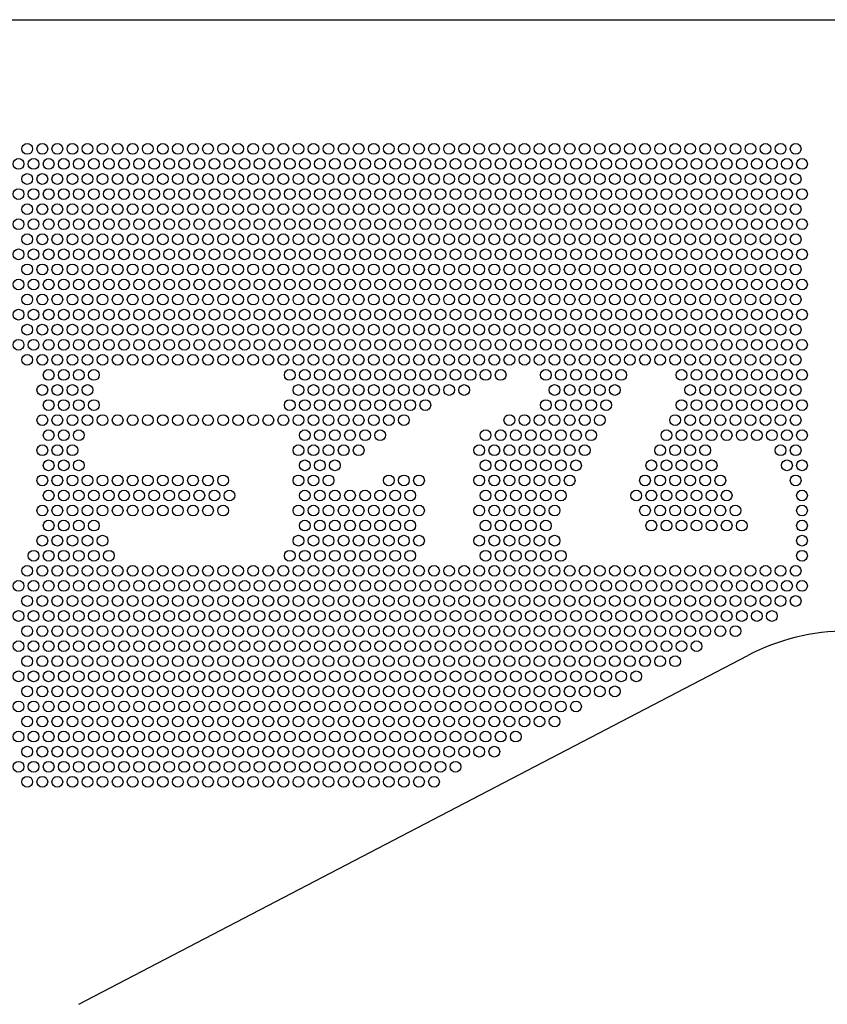
# Model space of a CAD drawing. Extents: x 597 to 5520, y 145 to 2525.
# Drawn here: x 3947 to 4322, y 1127 to 1584 of the extents above; entities that cross this region are included whole.
import ezdxf
from ezdxf.enums import TextEntityAlignment as Align

# ---------------------------------------------------------------- set-up
doc = ezdxf.new("R2010")
doc.units = 0
doc.header["$LTSCALE"] = 20
doc.header["$PDMODE"] = 65
doc.header["$PDSIZE"] = 0.2
doc.layers.get('DEFPOINTS').update_dxf_attribs({"linetype": 'CONTINUOUS'})
doc.layers.add('1', color=7, linetype='CONTINUOUS')
doc.layers.add('5', color=7, linetype='CONTINUOUS')
doc.styles.get("Standard").update_dxf_attribs({"font": 'MONOTXT.shx', "width": 0.8, "bigfont": 'BIGFONT.shx'})
doc.dimstyles.get("Standard").update_dxf_attribs({"dimtxt": 3.5, "dimasz": 2, "dimexe": 0, "dimexo": 0, "dimgap": 1, "dimtad": 1, "dimdec": 1, "dimcen": 0, "dimclrd": 256, "dimclre": 256, "dimclrt": 256, "dimazin": 3, "dimtfac": 1, "dimtdec": 1, "dimtix": 1, "dimtmove": 0, "dimatfit": 3, "dimtolj": 1})

# ---------------------------------------------------------------- blocks, each defined once
blk = doc.blocks.new('*D10')
at = {"layer": '1', "color": 2, "linetype": 'BYBLOCK'}
for p, q in [((5286.27, 1463.49), (5286.27, 319.68)), ((2984.89, 780.21), (2984.89, 319.68)), ((2984.89, 339.68), (5286.27, 339.68))]:
    blk.add_line(p, q, dxfattribs=at)
at = {"layer": '1', "color": 2, "linetype": 'CONTINUOUS'}
for points in [[(3024.28, 346.63), (3024.28, 332.74), (2984.89, 339.68)], [(5246.88, 332.74), (5246.88, 346.63), (5286.27, 339.68)]]:
    blk.add_solid(points, dxfattribs=at)
at = {"layer": 'DEFPOINTS', "color": 2, "linetype": 'BYBLOCK'}
for p in [(5286.27, 1463.49), (2984.89, 780.21), (2984.89, 339.68)]:
    blk.add_point(p, dxfattribs=at)
at = {"layer": '1', "color": 4, "linetype": 'CONTINUOUS', "width": 0.646183}
blk.add_text('３３５０', height=70, dxfattribs=at).set_placement((4033.58, 339.68), (4237.58, 339.68), align=Align.FIT)

msp = doc.modelspace()

# ---------------------------------------------------------------- linework, layer by layer
at = {"layer": '1', "color": 7, "linetype": 'CONTINUOUS'}
msp.add_line((3636.27, 1584.49), (4836.27, 1584.49), dxfattribs=at)
at = {"layer": '5', "color": 7, "linetype": 'CONTINUOUS'}
msp.add_line((3974.22, 1127.13), (4285.04, 1289.17), dxfattribs=at)
for centre in [(3950.31, 1524.49), (3957.31, 1524.49), (3964.31, 1524.49), (3971.31, 1524.49), (3978.31, 1524.49), (3985.31, 1524.49), (3992.31, 1524.49), (3999.31, 1524.49), (4006.31, 1524.49), (4013.31, 1524.49), (4020.31, 1524.49), (4027.31, 1524.49), (4034.31, 1524.49), (4041.31, 1524.49), (4048.31, 1524.49), (4055.31, 1524.49), (4062.31, 1524.49), (4069.31, 1524.49), (4076.31, 1524.49), (4083.31, 1524.49), (4090.31, 1524.49), (4097.31, 1524.49), (4104.31, 1524.49), (4111.31, 1524.49), (4118.31, 1524.49), (4125.31, 1524.49), (4132.31, 1524.49), (4139.31, 1524.49), (4146.31, 1524.49), (4153.31, 1524.49), (4160.31, 1524.49), (4167.31, 1524.49), (4174.31, 1524.49), (4181.31, 1524.49), (4188.31, 1524.49), (4195.31, 1524.49), (4202.31, 1524.49), (4209.31, 1524.49), (4216.31, 1524.49), (4223.31, 1524.49), (4230.31, 1524.49), (4237.31, 1524.49), (4244.31, 1524.49), (4251.31, 1524.49), (4258.31, 1524.49), (4265.31, 1524.49), (4272.31, 1524.49), (4279.31, 1524.49), (4286.31, 1524.49), (4293.31, 1524.49), (4300.31, 1524.49), (4307.31, 1524.49), (3946.27, 1517.49), (3953.27, 1517.49), (3960.27, 1517.49), (3967.27, 1517.49), (3974.27, 1517.49), (3981.27, 1517.49), (3988.27, 1517.49), (3995.27, 1517.49), (4002.27, 1517.49), (4009.27, 1517.49), (4016.27, 1517.49), (4023.27, 1517.49), (4030.27, 1517.49), (4037.27, 1517.49), (4044.27, 1517.49), (4051.27, 1517.49), (4058.27, 1517.49), (4065.27, 1517.49), (4072.27, 1517.49), (4079.27, 1517.49), (4086.27, 1517.49), (4093.27, 1517.49), (4100.27, 1517.49), (4107.27, 1517.49), (4114.27, 1517.49), (4121.27, 1517.49), (4128.27, 1517.49), (4135.27, 1517.49), (4142.27, 1517.49), (4149.27, 1517.49), (4156.27, 1517.49), (4163.27, 1517.49), (4170.27, 1517.49), (4177.27, 1517.49), (4184.27, 1517.49), (4191.27, 1517.49), (4198.27, 1517.49), (4205.27, 1517.49), (4212.27, 1517.49), (4219.27, 1517.49), (4226.27, 1517.49), (4233.27, 1517.49), (4240.27, 1517.49), (4247.27, 1517.49), (4254.27, 1517.49), (4261.27, 1517.49), (4268.27, 1517.49), (4275.27, 1517.49), (4282.27, 1517.49), (4289.27, 1517.49), (4296.27, 1517.49), (4303.27, 1517.49), (4310.27, 1517.49), (3950.31, 1510.49), (3957.31, 1510.49), (3964.31, 1510.49), (3971.31, 1510.49), (3978.31, 1510.49), (3985.31, 1510.49), (3992.31, 1510.49), (3999.31, 1510.49), (4006.31, 1510.49), (4013.31, 1510.49), (4020.31, 1510.49), (4027.31, 1510.49), (4034.31, 1510.49), (4041.31, 1510.49), (4048.31, 1510.49), (4055.31, 1510.49), (4062.31, 1510.49), (4069.31, 1510.49), (4076.31, 1510.49), (4083.31, 1510.49), (4090.31, 1510.49), (4097.31, 1510.49), (4104.31, 1510.49), (4111.31, 1510.49), (4118.31, 1510.49), (4125.31, 1510.49), (4132.31, 1510.49), (4139.31, 1510.49), (4146.31, 1510.49), (4153.31, 1510.49), (4160.31, 1510.49), (4167.31, 1510.49), (4174.31, 1510.49), (4181.31, 1510.49), (4188.31, 1510.49), (4195.31, 1510.49), (4202.31, 1510.49), (4209.31, 1510.49), (4216.31, 1510.49), (4223.31, 1510.49), (4230.31, 1510.49), (4237.31, 1510.49), (4244.31, 1510.49), (4251.31, 1510.49), (4258.31, 1510.49), (4265.31, 1510.49), (4272.31, 1510.49), (4279.31, 1510.49), (4286.31, 1510.49), (4293.31, 1510.49), (4300.31, 1510.49), (4307.31, 1510.49), (3946.27, 1503.49), (3953.27, 1503.49), (3960.27, 1503.49), (3967.27, 1503.49), (3974.27, 1503.49), (3981.27, 1503.49), (3988.27, 1503.49), (3995.27, 1503.49), (4002.27, 1503.49), (4009.27, 1503.49), (4016.27, 1503.49), (4023.27, 1503.49), (4030.27, 1503.49), (4037.27, 1503.49), (4044.27, 1503.49), (4051.27, 1503.49), (4058.27, 1503.49), (4065.27, 1503.49), (4072.27, 1503.49), (4079.27, 1503.49), (4086.27, 1503.49), (4093.27, 1503.49), (4100.27, 1503.49), (4107.27, 1503.49), (4114.27, 1503.49), (4121.27, 1503.49), (4128.27, 1503.49), (4135.27, 1503.49), (4142.27, 1503.49), (4149.27, 1503.49), (4156.27, 1503.49), (4163.27, 1503.49), (4170.27, 1503.49), (4177.27, 1503.49), (4184.27, 1503.49), (4191.27, 1503.49), (4198.27, 1503.49), (4205.27, 1503.49), (4212.27, 1503.49), (4219.27, 1503.49), (4226.27, 1503.49), (4233.27, 1503.49), (4240.27, 1503.49), (4247.27, 1503.49), (4254.27, 1503.49), (4261.27, 1503.49), (4268.27, 1503.49), (4275.27, 1503.49), (4282.27, 1503.49), (4289.27, 1503.49), (4296.27, 1503.49), (4303.27, 1503.49), (4310.27, 1503.49), (3950.31, 1496.49), (3957.31, 1496.49), (3964.31, 1496.49), (3971.31, 1496.49), (3978.31, 1496.49), (3985.31, 1496.49), (3992.31, 1496.49), (3999.31, 1496.49), (4006.31, 1496.49), (4013.31, 1496.49), (4020.31, 1496.49), (4027.31, 1496.49), (4034.31, 1496.49), (4041.31, 1496.49), (4048.31, 1496.49), (4055.31, 1496.49), (4062.31, 1496.49), (4069.31, 1496.49), (4076.31, 1496.49), (4083.31, 1496.49), (4090.31, 1496.49), (4097.31, 1496.49), (4104.31, 1496.49), (4111.31, 1496.49), (4118.31, 1496.49), (4125.31, 1496.49), (4132.31, 1496.49), (4139.31, 1496.49), (4146.31, 1496.49), (4153.31, 1496.49), (4160.31, 1496.49), (4167.31, 1496.49), (4174.31, 1496.49), (4181.31, 1496.49), (4188.31, 1496.49), (4195.31, 1496.49), (4202.31, 1496.49), (4209.31, 1496.49), (4216.31, 1496.49), (4223.31, 1496.49), (4230.31, 1496.49), (4237.31, 1496.49), (4244.31, 1496.49), (4251.31, 1496.49), (4258.31, 1496.49), (4265.31, 1496.49), (4272.31, 1496.49), (4279.31, 1496.49), (4286.31, 1496.49), (4293.31, 1496.49), (4300.31, 1496.49), (4307.31, 1496.49), (3946.27, 1489.49), (3953.27, 1489.49), (3960.27, 1489.49), (3967.27, 1489.49), (3974.27, 1489.49), (3981.27, 1489.49), (3988.27, 1489.49), (3995.27, 1489.49), (4002.27, 1489.49), (4009.27, 1489.49), (4016.27, 1489.49), (4023.27, 1489.49), (4030.27, 1489.49), (4037.27, 1489.49), (4044.27, 1489.49), (4051.27, 1489.49), (4058.27, 1489.49), (4065.27, 1489.49), (4072.27, 1489.49), (4079.27, 1489.49), (4086.27, 1489.49), (4093.27, 1489.49), (4100.27, 1489.49), (4107.27, 1489.49), (4114.27, 1489.49), (4121.27, 1489.49), (4128.27, 1489.49), (4135.27, 1489.49), (4142.27, 1489.49), (4149.27, 1489.49), (4156.27, 1489.49), (4163.27, 1489.49), (4170.27, 1489.49), (4177.27, 1489.49), (4184.27, 1489.49), (4191.27, 1489.49), (4198.27, 1489.49), (4205.27, 1489.49), (4212.27, 1489.49), (4219.27, 1489.49), (4226.27, 1489.49), (4233.27, 1489.49), (4240.27, 1489.49), (4247.27, 1489.49), (4254.27, 1489.49), (4261.27, 1489.49), (4268.27, 1489.49), (4275.27, 1489.49), (4282.27, 1489.49), (4289.27, 1489.49), (4296.27, 1489.49), (4303.27, 1489.49), (4310.27, 1489.49), (3950.31, 1482.49), (3957.31, 1482.49), (3964.31, 1482.49), (3971.31, 1482.49), (3978.31, 1482.49), (3985.31, 1482.49), (3992.31, 1482.49), (3999.31, 1482.49), (4006.31, 1482.49), (4013.31, 1482.49), (4020.31, 1482.49), (4027.31, 1482.49), (4034.31, 1482.49), (4041.31, 1482.49), (4048.31, 1482.49), (4055.31, 1482.49), (4062.31, 1482.49), (4069.31, 1482.49), (4076.31, 1482.49), (4083.31, 1482.49), (4090.31, 1482.49), (4097.31, 1482.49), (4104.31, 1482.49), (4111.31, 1482.49), (4118.31, 1482.49), (4125.31, 1482.49), (4132.31, 1482.49), (4139.31, 1482.49), (4146.31, 1482.49), (4153.31, 1482.49), (4160.31, 1482.49), (4167.31, 1482.49), (4174.31, 1482.49), (4181.31, 1482.49), (4188.31, 1482.49), (4195.31, 1482.49), (4202.31, 1482.49), (4209.31, 1482.49), (4216.31, 1482.49), (4223.31, 1482.49), (4230.31, 1482.49), (4237.31, 1482.49), (4244.31, 1482.49), (4251.31, 1482.49), (4258.31, 1482.49), (4265.31, 1482.49), (4272.31, 1482.49), (4279.31, 1482.49), (4286.31, 1482.49), (4293.31, 1482.49), (4300.31, 1482.49), (4307.31, 1482.49), (3946.27, 1475.49), (3953.27, 1475.49), (3960.27, 1475.49), (3967.27, 1475.49), (3974.27, 1475.49), (3981.27, 1475.49), (3988.27, 1475.49), (3995.27, 1475.49), (4002.27, 1475.49), (4009.27, 1475.49), (4016.27, 1475.49), (4023.27, 1475.49), (4030.27, 1475.49), (4037.27, 1475.49), (4044.27, 1475.49), (4051.27, 1475.49), (4058.27, 1475.49), (4065.27, 1475.49), (4072.27, 1475.49), (4079.27, 1475.49), (4086.27, 1475.49), (4093.27, 1475.49), (4100.27, 1475.49), (4107.27, 1475.49), (4114.27, 1475.49), (4121.27, 1475.49), (4128.27, 1475.49), (4135.27, 1475.49), (4142.27, 1475.49), (4149.27, 1475.49), (4156.27, 1475.49), (4163.27, 1475.49), (4170.27, 1475.49), (4177.27, 1475.49), (4184.27, 1475.49), (4191.27, 1475.49), (4198.27, 1475.49), (4205.27, 1475.49), (4212.27, 1475.49), (4219.27, 1475.49), (4226.27, 1475.49), (4233.27, 1475.49), (4240.27, 1475.49), (4247.27, 1475.49), (4254.27, 1475.49), (4261.27, 1475.49), (4268.27, 1475.49), (4275.27, 1475.49), (4282.27, 1475.49), (4289.27, 1475.49), (4296.27, 1475.49), (4303.27, 1475.49), (4310.27, 1475.49), (3950.31, 1468.49), (3957.31, 1468.49), (3964.31, 1468.49), (3971.31, 1468.49), (3978.31, 1468.49), (3985.31, 1468.49), (3992.31, 1468.49), (3999.31, 1468.49), (4006.31, 1468.49), (4013.31, 1468.49), (4020.31, 1468.49), (4027.31, 1468.49), (4034.31, 1468.49), (4041.31, 1468.49), (4048.31, 1468.49), (4055.31, 1468.49), (4062.31, 1468.49), (4069.31, 1468.49), (4076.31, 1468.49), (4083.31, 1468.49), (4090.31, 1468.49), (4097.31, 1468.49), (4104.31, 1468.49), (4111.31, 1468.49), (4118.31, 1468.49), (4125.31, 1468.49), (4132.31, 1468.49), (4139.31, 1468.49), (4146.31, 1468.49), (4153.31, 1468.49), (4160.31, 1468.49), (4167.31, 1468.49), (4174.31, 1468.49), (4181.31, 1468.49), (4188.31, 1468.49), (4195.31, 1468.49), (4202.31, 1468.49), (4209.31, 1468.49), (4216.31, 1468.49), (4223.31, 1468.49), (4230.31, 1468.49), (4237.31, 1468.49), (4244.31, 1468.49), (4251.31, 1468.49), (4258.31, 1468.49), (4265.31, 1468.49), (4272.31, 1468.49), (4279.31, 1468.49), (4286.31, 1468.49), (4293.31, 1468.49), (4300.31, 1468.49), (4307.31, 1468.49), (3946.27, 1461.49), (3953.27, 1461.49), (3960.27, 1461.49), (3967.27, 1461.49), (3974.27, 1461.49), (3981.27, 1461.49), (3988.27, 1461.49), (3995.27, 1461.49), (4002.27, 1461.49), (4009.27, 1461.49), (4016.27, 1461.49), (4023.27, 1461.49), (4030.27, 1461.49), (4037.27, 1461.49), (4044.27, 1461.49), (4051.27, 1461.49), (4058.27, 1461.49), (4065.27, 1461.49), (4072.27, 1461.49), (4079.27, 1461.49), (4086.27, 1461.49), (4093.27, 1461.49), (4100.27, 1461.49), (4107.27, 1461.49), (4114.27, 1461.49), (4121.27, 1461.49), (4128.27, 1461.49), (4135.27, 1461.49), (4142.27, 1461.49), (4149.27, 1461.49), (4156.27, 1461.49), (4163.27, 1461.49), (4170.27, 1461.49), (4177.27, 1461.49), (4184.27, 1461.49), (4191.27, 1461.49), (4198.27, 1461.49), (4205.27, 1461.49), (4212.27, 1461.49), (4219.27, 1461.49), (4226.27, 1461.49), (4233.27, 1461.49), (4240.27, 1461.49), (4247.27, 1461.49), (4254.27, 1461.49), (4261.27, 1461.49), (4268.27, 1461.49), (4275.27, 1461.49), (4282.27, 1461.49), (4289.27, 1461.49), (4296.27, 1461.49), (4303.27, 1461.49), (4310.27, 1461.49), (3950.31, 1454.49), (3957.31, 1454.49), (3964.31, 1454.49), (3971.31, 1454.49), (3978.31, 1454.49), (3985.31, 1454.49), (3992.31, 1454.49), (3999.31, 1454.49), (4006.31, 1454.49), (4013.31, 1454.49), (4020.31, 1454.49), (4027.31, 1454.49), (4034.31, 1454.49), (4041.31, 1454.49), (4048.31, 1454.49), (4055.31, 1454.49), (4062.31, 1454.49), (4069.31, 1454.49), (4076.31, 1454.49), (4083.31, 1454.49), (4090.31, 1454.49), (4097.31, 1454.49), (4104.31, 1454.49), (4111.31, 1454.49), (4118.31, 1454.49), (4125.31, 1454.49), (4132.31, 1454.49), (4139.31, 1454.49), (4146.31, 1454.49), (4153.31, 1454.49), (4160.31, 1454.49), (4167.31, 1454.49), (4174.31, 1454.49), (4181.31, 1454.49), (4188.31, 1454.49), (4195.31, 1454.49), (4202.31, 1454.49), (4209.31, 1454.49), (4216.31, 1454.49), (4223.31, 1454.49), (4230.31, 1454.49), (4237.31, 1454.49), (4244.31, 1454.49), (4251.31, 1454.49), (4258.31, 1454.49), (4265.31, 1454.49), (4272.31, 1454.49), (4279.31, 1454.49), (4286.31, 1454.49), (4293.31, 1454.49), (4300.31, 1454.49), (4307.31, 1454.49), (3946.27, 1447.49), (3953.27, 1447.49), (3960.27, 1447.49), (3967.27, 1447.49), (3974.27, 1447.49), (3981.27, 1447.49), (3988.27, 1447.49), (3995.27, 1447.49), (4002.27, 1447.49), (4009.27, 1447.49), (4016.27, 1447.49), (4023.27, 1447.49), (4030.27, 1447.49), (4037.27, 1447.49), (4044.27, 1447.49), (4051.27, 1447.49), (4058.27, 1447.49), (4065.27, 1447.49), (4072.27, 1447.49), (4079.27, 1447.49), (4086.27, 1447.49), (4093.27, 1447.49), (4100.27, 1447.49), (4107.27, 1447.49), (4114.27, 1447.49), (4121.27, 1447.49), (4128.27, 1447.49), (4135.27, 1447.49), (4142.27, 1447.49), (4149.27, 1447.49), (4156.27, 1447.49), (4163.27, 1447.49), (4170.27, 1447.49), (4177.27, 1447.49), (4184.27, 1447.49), (4191.27, 1447.49), (4198.27, 1447.49), (4205.27, 1447.49), (4212.27, 1447.49), (4219.27, 1447.49), (4226.27, 1447.49), (4233.27, 1447.49), (4240.27, 1447.49), (4247.27, 1447.49), (4254.27, 1447.49), (4261.27, 1447.49), (4268.27, 1447.49), (4275.27, 1447.49), (4282.27, 1447.49), (4289.27, 1447.49), (4296.27, 1447.49), (4303.27, 1447.49), (4310.27, 1447.49), (3950.31, 1440.49), (3957.31, 1440.49), (3964.31, 1440.49), (3971.31, 1440.49), (3978.31, 1440.49), (3985.31, 1440.49), (3992.31, 1440.49), (3999.31, 1440.49), (4006.31, 1440.49), (4013.31, 1440.49), (4020.31, 1440.49), (4027.31, 1440.49), (4034.31, 1440.49), (4041.31, 1440.49), (4048.31, 1440.49), (4055.31, 1440.49), (4062.31, 1440.49), (4069.31, 1440.49), (4076.31, 1440.49), (4083.31, 1440.49), (4090.31, 1440.49), (4097.31, 1440.49), (4104.31, 1440.49), (4111.31, 1440.49), (4118.31, 1440.49), (4125.31, 1440.49), (4132.31, 1440.49), (4139.31, 1440.49), (4146.31, 1440.49), (4153.31, 1440.49), (4160.31, 1440.49), (4167.31, 1440.49), (4174.31, 1440.49), (4181.31, 1440.49), (4188.31, 1440.49), (4195.31, 1440.49), (4202.31, 1440.49), (4209.31, 1440.49), (4216.31, 1440.49), (4223.31, 1440.49), (4230.31, 1440.49), (4237.31, 1440.49), (4244.31, 1440.49), (4251.31, 1440.49), (4258.31, 1440.49), (4265.31, 1440.49), (4272.31, 1440.49), (4279.31, 1440.49), (4286.31, 1440.49), (4293.31, 1440.49), (4300.31, 1440.49), (4307.31, 1440.49), (3946.27, 1433.49), (3953.27, 1433.49), (3960.27, 1433.49), (3967.27, 1433.49), (3974.27, 1433.49), (3981.27, 1433.49), (3988.27, 1433.49), (3995.27, 1433.49), (4002.27, 1433.49), (4009.27, 1433.49), (4016.27, 1433.49), (4023.27, 1433.49), (4030.27, 1433.49), (4037.27, 1433.49), (4044.27, 1433.49), (4051.27, 1433.49), (4058.27, 1433.49), (4065.27, 1433.49), (4072.27, 1433.49), (4079.27, 1433.49), (4086.27, 1433.49), (4093.27, 1433.49), (4100.27, 1433.49), (4107.27, 1433.49), (4114.27, 1433.49), (4121.27, 1433.49), (4128.27, 1433.49), (4135.27, 1433.49), (4142.27, 1433.49), (4149.27, 1433.49), (4156.27, 1433.49), (4163.27, 1433.49), (4170.27, 1433.49), (4177.27, 1433.49), (4184.27, 1433.49), (4191.27, 1433.49), (4198.27, 1433.49), (4205.27, 1433.49), (4212.27, 1433.49), (4219.27, 1433.49), (4226.27, 1433.49), (4233.27, 1433.49), (4240.27, 1433.49), (4247.27, 1433.49), (4254.27, 1433.49), (4261.27, 1433.49), (4268.27, 1433.49), (4275.27, 1433.49), (4282.27, 1433.49), (4289.27, 1433.49), (4296.27, 1433.49), (4303.27, 1433.49), (4310.27, 1433.49), (3950.31, 1426.49), (3950.31, 1426.49), (3957.31, 1426.49), (3957.31, 1426.49), (3964.31, 1426.49), (3964.31, 1426.49), (3971.31, 1426.49), (3971.31, 1426.49), (3978.31, 1426.49), (3978.31, 1426.49), (3985.31, 1426.49), (3985.31, 1426.49), (3992.31, 1426.49), (3992.31, 1426.49), (3999.31, 1426.49), (3999.31, 1426.49), (4006.31, 1426.49), (4006.31, 1426.49), (4013.31, 1426.49), (4013.31, 1426.49), (4020.31, 1426.49), (4020.31, 1426.49), (4027.31, 1426.49), (4027.31, 1426.49), (4034.31, 1426.49), (4034.31, 1426.49), (4041.31, 1426.49), (4041.31, 1426.49), (4048.31, 1426.49), (4048.31, 1426.49), (4055.31, 1426.49), (4055.31, 1426.49), (4062.31, 1426.49), (4062.31, 1426.49), (4069.31, 1426.49), (4069.31, 1426.49), (4076.31, 1426.49), (4076.31, 1426.49), (4083.31, 1426.49), (4083.31, 1426.49), (4090.31, 1426.49), (4090.31, 1426.49), (4097.31, 1426.49), (4097.31, 1426.49), (4104.31, 1426.49), (4104.31, 1426.49), (4111.31, 1426.49), (4111.31, 1426.49), (4118.31, 1426.49), (4118.31, 1426.49), (4125.31, 1426.49), (4125.31, 1426.49), (4132.31, 1426.49), (4132.31, 1426.49), (4139.31, 1426.49), (4139.31, 1426.49), (4146.31, 1426.49), (4146.31, 1426.49), (4153.31, 1426.49), (4153.31, 1426.49), (4160.31, 1426.49), (4160.31, 1426.49), (4167.31, 1426.49), (4167.31, 1426.49), (4174.31, 1426.49), (4174.31, 1426.49), (4181.31, 1426.49), (4181.31, 1426.49), (4188.31, 1426.49), (4188.31, 1426.49), (4195.31, 1426.49), (4195.31, 1426.49), (4202.31, 1426.49), (4202.31, 1426.49), (4209.31, 1426.49), (4209.31, 1426.49), (4216.31, 1426.49), (4216.31, 1426.49), (4223.31, 1426.49), (4223.31, 1426.49), (4230.31, 1426.49), (4230.31, 1426.49), (4237.31, 1426.49), (4237.31, 1426.49), (4244.31, 1426.49), (4244.31, 1426.49), (4251.31, 1426.49), (4251.31, 1426.49), (4258.31, 1426.49), (4258.31, 1426.49), (4265.31, 1426.49), (4265.31, 1426.49), (4272.31, 1426.49), (4272.31, 1426.49), (4279.31, 1426.49), (4279.31, 1426.49), (4286.31, 1426.49), (4286.31, 1426.49), (4293.31, 1426.49), (4293.31, 1426.49), (4300.31, 1426.49), (4300.31, 1426.49), (4307.31, 1426.49), (4307.31, 1426.49), (3960.27, 1419.49), (3960.27, 1419.49), (3967.27, 1419.49), (3967.27, 1419.49), (3974.27, 1419.49), (3974.27, 1419.49), (3981.27, 1419.49), (3981.27, 1419.49), (4072.27, 1419.49), (4072.27, 1419.49), (4079.27, 1419.49), (4079.27, 1419.49), (4086.27, 1419.49), (4086.27, 1419.49), (4093.27, 1419.49), (4093.27, 1419.49), (4100.27, 1419.49), (4100.27, 1419.49), (4107.27, 1419.49), (4107.27, 1419.49), (4114.27, 1419.49), (4114.27, 1419.49), (4121.27, 1419.49), (4121.27, 1419.49), (4128.27, 1419.49), (4128.27, 1419.49), (4135.27, 1419.49), (4135.27, 1419.49), (4142.27, 1419.49), (4142.27, 1419.49), (4149.27, 1419.49), (4149.27, 1419.49), (4156.27, 1419.49), (4156.27, 1419.49), (4163.27, 1419.49), (4163.27, 1419.49), (4170.27, 1419.49), (4170.27, 1419.49), (4191.27, 1419.49), (4191.27, 1419.49), (4198.27, 1419.49), (4198.27, 1419.49), (4205.27, 1419.49), (4205.27, 1419.49), (4212.27, 1419.49), (4212.27, 1419.49), (4219.27, 1419.49), (4219.27, 1419.49), (4226.27, 1419.49), (4226.27, 1419.49), (4254.27, 1419.49), (4261.27, 1419.49), (4261.27, 1419.49), (4268.27, 1419.49), (4268.27, 1419.49), (4275.27, 1419.49), (4275.27, 1419.49), (4282.27, 1419.49), (4282.27, 1419.49), (4289.27, 1419.49), (4289.27, 1419.49), (4296.27, 1419.49), (4296.27, 1419.49), (4303.27, 1419.49), (4303.27, 1419.49), (4310.27, 1419.49), (4310.27, 1419.49), (3957.31, 1412.49), (3964.31, 1412.49), (3971.31, 1412.49), (3978.31, 1412.49), (4076.31, 1412.49), (4083.31, 1412.49), (4090.31, 1412.49), (4097.31, 1412.49), (4104.31, 1412.49), (4111.31, 1412.49), (4118.31, 1412.49), (4125.31, 1412.49), (4132.31, 1412.49), (4139.31, 1412.49), (4146.31, 1412.49), (4153.31, 1412.49), (4195.31, 1412.49), (4202.31, 1412.49), (4209.31, 1412.49), (4216.31, 1412.49), (4223.31, 1412.49), (4258.31, 1412.49), (4265.31, 1412.49), (4272.31, 1412.49), (4279.31, 1412.49), (4286.31, 1412.49), (4293.31, 1412.49), (4300.31, 1412.49), (4307.31, 1412.49), (3960.27, 1405.49), (3967.27, 1405.49), (3974.27, 1405.49), (3981.27, 1405.49), (4072.27, 1405.49), (4079.27, 1405.49), (4086.27, 1405.49), (4093.27, 1405.49), (4100.27, 1405.49), (4107.27, 1405.49), (4114.27, 1405.49), (4121.27, 1405.49), (4128.27, 1405.49), (4135.27, 1405.49), (4191.27, 1405.49), (4198.27, 1405.49), (4205.27, 1405.49), (4212.27, 1405.49), (4219.27, 1405.49), (4254.27, 1405.49), (4261.27, 1405.49), (4268.27, 1405.49), (4275.27, 1405.49), (4282.27, 1405.49), (4289.27, 1405.49), (4296.27, 1405.49), (4303.27, 1405.49), (4310.27, 1405.49), (3957.31, 1398.49), (3964.31, 1398.49), (3971.31, 1398.49), (3978.31, 1398.49), (3985.31, 1398.49), (3992.31, 1398.49), (3999.31, 1398.49), (4006.31, 1398.49), (4013.31, 1398.49), (4020.31, 1398.49), (4027.31, 1398.49), (4034.31, 1398.49), (4041.31, 1398.49), (4048.31, 1398.49), (4055.31, 1398.49), (4062.31, 1398.49), (4069.31, 1398.49), (4076.31, 1398.49), (4083.31, 1398.49), (4090.31, 1398.49), (4097.31, 1398.49), (4104.31, 1398.49), (4111.31, 1398.49), (4118.31, 1398.49), (4125.31, 1398.49), (4174.31, 1398.49), (4181.31, 1398.49), (4188.31, 1398.49), (4195.31, 1398.49), (4202.31, 1398.49), (4209.31, 1398.49), (4216.31, 1398.49), (4251.31, 1398.49), (4258.31, 1398.49), (4265.31, 1398.49), (4272.31, 1398.49), (4279.31, 1398.49), (4286.31, 1398.49), (4293.31, 1398.49), (4300.31, 1398.49), (4307.31, 1398.49), (3960.27, 1391.49), (3967.27, 1391.49), (3974.27, 1391.49), (4079.27, 1391.49), (4086.27, 1391.49), (4093.27, 1391.49), (4100.27, 1391.49), (4107.27, 1391.49), (4114.27, 1391.49), (4163.27, 1391.49), (4170.27, 1391.49), (4177.27, 1391.49), (4184.27, 1391.49), (4191.27, 1391.49), (4198.27, 1391.49), (4205.27, 1391.49), (4212.27, 1391.49), (4247.27, 1391.49), (4254.27, 1391.49), (4261.27, 1391.49), (4268.27, 1391.49), (4275.27, 1391.49), (4282.27, 1391.49), (4289.27, 1391.49), (4296.27, 1391.49), (4303.27, 1391.49), (4310.27, 1391.49), (3957.31, 1384.49), (3964.31, 1384.49), (3971.31, 1384.49), (4076.31, 1384.49), (4083.31, 1384.49), (4090.31, 1384.49), (4097.31, 1384.49), (4104.31, 1384.49), (4160.31, 1384.49), (4167.31, 1384.49), (4174.31, 1384.49), (4181.31, 1384.49), (4188.31, 1384.49), (4195.31, 1384.49), (4202.31, 1384.49), (4209.31, 1384.49), (4244.31, 1384.49), (4251.31, 1384.49), (4258.31, 1384.49), (4265.31, 1384.49), (4300.31, 1384.49), (4307.31, 1384.49), (3960.27, 1377.49), (3967.27, 1377.49), (3974.27, 1377.49), (4079.27, 1377.49), (4086.27, 1377.49), (4093.27, 1377.49), (4163.27, 1377.49), (4170.27, 1377.49), (4177.27, 1377.49), (4184.27, 1377.49), (4191.27, 1377.49), (4198.27, 1377.49), (4205.27, 1377.49), (4240.27, 1377.49), (4247.27, 1377.49), (4254.27, 1377.49), (4261.27, 1377.49), (4268.27, 1377.49), (4303.27, 1377.49), (4310.27, 1377.49), (3957.31, 1370.49), (3964.31, 1370.49), (3971.31, 1370.49), (3978.31, 1370.49), (3985.31, 1370.49), (3992.31, 1370.49), (3999.31, 1370.49), (4006.31, 1370.49), (4013.31, 1370.49), (4020.31, 1370.49), (4027.31, 1370.49), (4034.31, 1370.49), (4041.31, 1370.49), (4076.31, 1370.49), (4083.31, 1370.49), (4090.31, 1370.49), (4118.31, 1370.49), (4125.31, 1370.49), (4132.31, 1370.49), (4160.31, 1370.49), (4167.31, 1370.49), (4174.31, 1370.49), (4181.31, 1370.49), (4188.31, 1370.49), (4195.31, 1370.49), (4202.31, 1370.49), (4237.31, 1370.49), (4244.31, 1370.49), (4251.31, 1370.49), (4258.31, 1370.49), (4265.31, 1370.49), (4272.31, 1370.49), (4307.31, 1370.49), (3960.27, 1363.49), (3967.27, 1363.49), (3974.27, 1363.49), (3981.27, 1363.49), (3988.27, 1363.49), (3995.27, 1363.49), (4002.27, 1363.49), (4009.27, 1363.49), (4016.27, 1363.49), (4023.27, 1363.49), (4030.27, 1363.49), (4037.27, 1363.49), (4044.27, 1363.49), (4079.27, 1363.49), (4086.27, 1363.49), (4093.27, 1363.49), (4100.27, 1363.49), (4107.27, 1363.49), (4114.27, 1363.49), (4121.27, 1363.49), (4128.27, 1363.49), (4163.27, 1363.49), (4170.27, 1363.49), (4177.27, 1363.49), (4184.27, 1363.49), (4191.27, 1363.49), (4198.27, 1363.49), (4233.27, 1363.49), (4240.27, 1363.49), (4247.27, 1363.49), (4254.27, 1363.49), (4261.27, 1363.49), (4268.27, 1363.49), (4275.27, 1363.49), (4310.27, 1363.49), (3957.31, 1356.49), (3964.31, 1356.49), (3971.31, 1356.49), (3978.31, 1356.49), (3985.31, 1356.49), (3992.31, 1356.49), (3999.31, 1356.49), (4006.31, 1356.49), (4013.31, 1356.49), (4020.31, 1356.49), (4027.31, 1356.49), (4034.31, 1356.49), (4041.31, 1356.49), (4076.31, 1356.49), (4083.31, 1356.49), (4090.31, 1356.49), (4097.31, 1356.49), (4104.31, 1356.49), (4111.31, 1356.49), (4118.31, 1356.49), (4125.31, 1356.49), (4132.31, 1356.49), (4160.31, 1356.49), (4167.31, 1356.49), (4174.31, 1356.49), (4181.31, 1356.49), (4188.31, 1356.49), (4195.31, 1356.49), (4237.31, 1356.49), (4244.31, 1356.49), (4251.31, 1356.49), (4258.31, 1356.49), (4265.31, 1356.49), (4272.31, 1356.49), (4279.31, 1356.49), (4310.27, 1356.49), (3960.27, 1349.49), (3967.27, 1349.49), (3974.27, 1349.49), (3981.27, 1349.49), (4079.27, 1349.49), (4086.27, 1349.49), (4093.27, 1349.49), (4100.27, 1349.49), (4107.27, 1349.49), (4114.27, 1349.49), (4121.27, 1349.49), (4128.27, 1349.49), (4163.27, 1349.49), (4170.27, 1349.49), (4177.27, 1349.49), (4184.27, 1349.49), (4191.27, 1349.49), (4240.27, 1349.49), (4247.27, 1349.49), (4254.27, 1349.49), (4261.27, 1349.49), (4268.27, 1349.49), (4275.27, 1349.49), (4282.27, 1349.49), (4310.27, 1349.49), (3957.31, 1342.49), (3964.31, 1342.49), (3971.31, 1342.49), (3978.31, 1342.49), (3985.31, 1342.49), (4076.31, 1342.49), (4083.31, 1342.49), (4090.31, 1342.49), (4097.31, 1342.49), (4104.31, 1342.49), (4111.31, 1342.49), (4118.31, 1342.49), (4125.31, 1342.49), (4132.31, 1342.49), (4160.31, 1342.49), (4167.31, 1342.49), (4174.31, 1342.49), (4181.31, 1342.49), (4188.31, 1342.49), (4195.31, 1342.49), (4310.27, 1342.49), (3953.27, 1335.49), (3960.27, 1335.49), (3967.27, 1335.49), (3974.27, 1335.49), (3981.27, 1335.49), (3988.27, 1335.49), (4072.27, 1335.49), (4079.27, 1335.49), (4086.27, 1335.49), (4093.27, 1335.49), (4100.27, 1335.49), (4107.27, 1335.49), (4114.27, 1335.49), (4121.27, 1335.49), (4128.27, 1335.49), (4163.27, 1335.49), (4170.27, 1335.49), (4177.27, 1335.49), (4184.27, 1335.49), (4191.27, 1335.49), (4198.27, 1335.49), (4310.27, 1335.49), (3950.31, 1328.49), (3950.31, 1328.49), (3957.31, 1328.49), (3957.31, 1328.49), (3964.31, 1328.49), (3964.31, 1328.49), (3971.31, 1328.49), (3971.31, 1328.49), (3978.31, 1328.49), (3978.31, 1328.49), (3985.31, 1328.49), (3985.31, 1328.49), (3992.31, 1328.49), (3992.31, 1328.49), (3999.31, 1328.49), (3999.31, 1328.49), (4006.31, 1328.49), (4006.31, 1328.49), (4013.31, 1328.49), (4013.31, 1328.49), (4020.31, 1328.49), (4020.31, 1328.49), (4027.31, 1328.49), (4027.31, 1328.49), (4034.31, 1328.49), (4034.31, 1328.49), (4041.31, 1328.49), (4041.31, 1328.49), (4048.31, 1328.49), (4048.31, 1328.49), (4055.31, 1328.49), (4055.31, 1328.49), (4062.31, 1328.49), (4062.31, 1328.49), (4069.31, 1328.49), (4069.31, 1328.49), (4076.31, 1328.49), (4076.31, 1328.49), (4083.31, 1328.49), (4083.31, 1328.49), (4090.31, 1328.49), (4090.31, 1328.49), (4097.31, 1328.49), (4097.31, 1328.49), (4104.31, 1328.49), (4104.31, 1328.49), (4111.31, 1328.49), (4111.31, 1328.49), (4118.31, 1328.49), (4118.31, 1328.49), (4125.31, 1328.49), (4125.31, 1328.49), (4132.31, 1328.49), (4132.31, 1328.49), (4139.31, 1328.49), (4139.31, 1328.49), (4146.31, 1328.49), (4146.31, 1328.49), (4153.31, 1328.49), (4153.31, 1328.49), (4160.31, 1328.49), (4160.31, 1328.49), (4167.31, 1328.49), (4167.31, 1328.49), (4174.31, 1328.49), (4174.31, 1328.49), (4181.31, 1328.49), (4181.31, 1328.49), (4188.31, 1328.49), (4188.31, 1328.49), (4195.31, 1328.49), (4195.31, 1328.49), (4202.31, 1328.49), (4202.31, 1328.49), (4209.31, 1328.49), (4209.31, 1328.49), (4216.31, 1328.49), (4216.31, 1328.49), (4223.31, 1328.49), (4223.31, 1328.49), (4230.31, 1328.49), (4230.31, 1328.49), (4237.31, 1328.49), (4237.31, 1328.49), (4244.31, 1328.49), (4244.31, 1328.49), (4251.31, 1328.49), (4251.31, 1328.49), (4258.31, 1328.49), (4258.31, 1328.49), (4265.31, 1328.49), (4265.31, 1328.49), (4272.31, 1328.49), (4272.31, 1328.49), (4279.31, 1328.49), (4279.31, 1328.49), (4286.31, 1328.49), (4286.31, 1328.49), (4293.31, 1328.49), (4293.31, 1328.49), (4300.31, 1328.49), (4300.31, 1328.49), (4307.31, 1328.49), (4307.31, 1328.49), (3946.27, 1321.49), (3946.27, 1321.49), (3953.27, 1321.49), (3953.27, 1321.49), (3960.27, 1321.49), (3960.27, 1321.49), (3967.27, 1321.49), (3967.27, 1321.49), (3974.27, 1321.49), (3974.27, 1321.49), (3981.27, 1321.49), (3981.27, 1321.49), (3988.27, 1321.49), (3988.27, 1321.49), (3995.27, 1321.49), (3995.27, 1321.49), (4002.27, 1321.49), (4002.27, 1321.49), (4009.27, 1321.49), (4009.27, 1321.49), (4016.27, 1321.49), (4016.27, 1321.49), (4023.27, 1321.49), (4023.27, 1321.49), (4030.27, 1321.49), (4030.27, 1321.49), (4037.27, 1321.49), (4037.27, 1321.49), (4044.27, 1321.49), (4044.27, 1321.49), (4051.27, 1321.49), (4051.27, 1321.49), (4058.27, 1321.49), (4058.27, 1321.49), (4065.27, 1321.49), (4065.27, 1321.49), (4072.27, 1321.49), (4072.27, 1321.49), (4079.27, 1321.49), (4079.27, 1321.49), (4086.27, 1321.49), (4086.27, 1321.49), (4093.27, 1321.49), (4093.27, 1321.49), (4100.27, 1321.49), (4100.27, 1321.49), (4107.27, 1321.49), (4107.27, 1321.49), (4114.27, 1321.49), (4114.27, 1321.49), (4121.27, 1321.49), (4121.27, 1321.49), (4128.27, 1321.49), (4128.27, 1321.49), (4135.27, 1321.49), (4135.27, 1321.49), (4142.27, 1321.49), (4142.27, 1321.49), (4149.27, 1321.49), (4149.27, 1321.49), (4156.27, 1321.49), (4156.27, 1321.49), (4163.27, 1321.49), (4163.27, 1321.49), (4170.27, 1321.49), (4170.27, 1321.49), (4177.27, 1321.49), (4177.27, 1321.49), (4184.27, 1321.49), (4184.27, 1321.49), (4191.27, 1321.49), (4191.27, 1321.49), (4198.27, 1321.49), (4198.27, 1321.49), (4205.27, 1321.49), (4205.27, 1321.49), (4212.27, 1321.49), (4212.27, 1321.49), (4219.27, 1321.49), (4219.27, 1321.49), (4226.27, 1321.49), (4226.27, 1321.49), (4233.27, 1321.49), (4233.27, 1321.49), (4240.27, 1321.49), (4240.27, 1321.49), (4247.27, 1321.49), (4247.27, 1321.49), (4254.27, 1321.49), (4254.27, 1321.49), (4261.27, 1321.49), (4261.27, 1321.49), (4268.27, 1321.49), (4268.27, 1321.49), (4275.27, 1321.49), (4275.27, 1321.49), (4282.27, 1321.49), (4282.27, 1321.49), (4289.27, 1321.49), (4289.27, 1321.49), (4296.27, 1321.49), (4296.27, 1321.49), (4303.27, 1321.49), (4303.27, 1321.49), (4310.27, 1321.49), (4310.27, 1321.49), (3950.31, 1314.49), (3957.31, 1314.49), (3964.31, 1314.49), (3971.31, 1314.49), (3978.31, 1314.49), (3985.31, 1314.49), (3992.31, 1314.49), (3999.31, 1314.49), (4006.31, 1314.49), (4013.31, 1314.49), (4020.31, 1314.49), (4027.31, 1314.49), (4034.31, 1314.49), (4041.31, 1314.49), (4048.31, 1314.49), (4055.31, 1314.49), (4062.31, 1314.49), (4069.31, 1314.49), (4076.31, 1314.49), (4083.31, 1314.49), (4090.31, 1314.49), (4097.31, 1314.49), (4104.31, 1314.49), (4111.31, 1314.49), (4118.31, 1314.49), (4125.31, 1314.49), (4132.31, 1314.49), (4139.31, 1314.49), (4146.31, 1314.49), (4153.31, 1314.49), (4160.31, 1314.49), (4167.31, 1314.49), (4174.31, 1314.49), (4181.31, 1314.49), (4188.31, 1314.49), (4195.31, 1314.49), (4202.31, 1314.49), (4209.31, 1314.49), (4216.31, 1314.49), (4223.31, 1314.49), (4230.31, 1314.49), (4237.31, 1314.49), (4244.31, 1314.49), (4251.31, 1314.49), (4258.31, 1314.49), (4265.31, 1314.49), (4272.31, 1314.49), (4279.31, 1314.49), (4286.31, 1314.49), (4293.31, 1314.49), (4300.31, 1314.49), (4307.31, 1314.49), (3946.27, 1307.49), (3953.27, 1307.49), (3960.27, 1307.49), (3967.27, 1307.49), (3974.27, 1307.49), (3981.27, 1307.49), (3988.27, 1307.49), (3995.27, 1307.49), (4002.27, 1307.49), (4009.27, 1307.49), (4016.27, 1307.49), (4023.27, 1307.49), (4030.27, 1307.49), (4037.27, 1307.49), (4044.27, 1307.49), (4051.27, 1307.49), (4058.27, 1307.49), (4065.27, 1307.49), (4072.27, 1307.49), (4079.27, 1307.49), (4086.27, 1307.49), (4093.27, 1307.49), (4100.27, 1307.49), (4107.27, 1307.49), (4114.27, 1307.49), (4121.27, 1307.49), (4128.27, 1307.49), (4135.27, 1307.49), (4142.27, 1307.49), (4149.27, 1307.49), (4156.27, 1307.49), (4163.27, 1307.49), (4170.27, 1307.49), (4177.27, 1307.49), (4184.27, 1307.49), (4191.27, 1307.49), (4198.27, 1307.49), (4205.27, 1307.49), (4212.27, 1307.49), (4219.27, 1307.49), (4226.27, 1307.49), (4233.27, 1307.49), (4240.27, 1307.49), (4247.27, 1307.49), (4254.27, 1307.49), (4261.27, 1307.49), (4268.27, 1307.49), (4275.27, 1307.49), (4282.27, 1307.49), (4289.27, 1307.49), (4296.27, 1307.49), (3950.31, 1300.49), (3957.31, 1300.49), (3964.31, 1300.49), (3971.31, 1300.49), (3978.31, 1300.49), (3985.31, 1300.49), (3992.31, 1300.49), (3999.31, 1300.49), (4006.31, 1300.49), (4013.31, 1300.49), (4020.31, 1300.49), (4027.31, 1300.49), (4034.31, 1300.49), (4041.31, 1300.49), (4048.31, 1300.49), (4055.31, 1300.49), (4062.31, 1300.49), (4069.31, 1300.49), (4076.31, 1300.49), (4083.31, 1300.49), (4090.31, 1300.49), (4097.31, 1300.49), (4104.31, 1300.49), (4111.31, 1300.49), (4118.31, 1300.49), (4125.31, 1300.49), (4132.31, 1300.49), (4139.31, 1300.49), (4146.31, 1300.49), (4153.31, 1300.49), (4160.31, 1300.49), (4167.31, 1300.49), (4174.31, 1300.49), (4181.31, 1300.49), (4188.31, 1300.49), (4195.31, 1300.49), (4202.31, 1300.49), (4209.31, 1300.49), (4216.31, 1300.49), (4223.31, 1300.49), (4230.31, 1300.49), (4237.31, 1300.49), (4244.31, 1300.49), (4251.31, 1300.49), (4258.31, 1300.49), (4265.31, 1300.49), (4272.31, 1300.49), (4279.31, 1300.49), (3946.27, 1293.49), (3953.27, 1293.49), (3960.27, 1293.49), (3967.27, 1293.49), (3974.27, 1293.49), (3981.27, 1293.49), (3988.27, 1293.49), (3995.27, 1293.49), (4002.27, 1293.49), (4009.27, 1293.49), (4016.27, 1293.49), (4023.27, 1293.49), (4030.27, 1293.49), (4037.27, 1293.49), (4044.27, 1293.49), (4051.27, 1293.49), (4058.27, 1293.49), (4065.27, 1293.49), (4072.27, 1293.49), (4079.27, 1293.49), (4086.27, 1293.49), (4093.27, 1293.49), (4100.27, 1293.49), (4107.27, 1293.49), (4114.27, 1293.49), (4121.27, 1293.49), (4128.27, 1293.49), (4135.27, 1293.49), (4142.27, 1293.49), (4149.27, 1293.49), (4156.27, 1293.49), (4163.27, 1293.49), (4170.27, 1293.49), (4177.27, 1293.49), (4184.27, 1293.49), (4191.27, 1293.49), (4198.27, 1293.49), (4205.27, 1293.49), (4212.27, 1293.49), (4219.27, 1293.49), (4226.27, 1293.49), (4233.27, 1293.49), (4240.27, 1293.49), (4247.27, 1293.49), (4254.27, 1293.49), (4261.27, 1293.49), (3950.31, 1286.49), (3957.31, 1286.49), (3964.31, 1286.49), (3971.31, 1286.49), (3978.31, 1286.49), (3985.31, 1286.49), (3992.31, 1286.49), (3999.31, 1286.49), (4006.31, 1286.49), (4013.31, 1286.49), (4020.31, 1286.49), (4027.31, 1286.49), (4034.31, 1286.49), (4041.31, 1286.49), (4048.31, 1286.49), (4055.31, 1286.49), (4062.31, 1286.49), (4069.31, 1286.49), (4076.31, 1286.49), (4083.31, 1286.49), (4090.31, 1286.49), (4097.31, 1286.49), (4104.31, 1286.49), (4111.31, 1286.49), (4118.31, 1286.49), (4125.31, 1286.49), (4132.31, 1286.49), (4139.31, 1286.49), (4146.31, 1286.49), (4153.31, 1286.49), (4160.31, 1286.49), (4167.31, 1286.49), (4174.31, 1286.49), (4181.31, 1286.49), (4188.31, 1286.49), (4195.31, 1286.49), (4202.31, 1286.49), (4209.31, 1286.49), (4216.31, 1286.49), (4223.31, 1286.49), (4230.31, 1286.49), (4237.31, 1286.49), (4244.31, 1286.49), (4251.31, 1286.49), (3946.27, 1279.49), (3953.27, 1279.49), (3960.27, 1279.49), (3967.27, 1279.49), (3974.27, 1279.49), (3981.27, 1279.49), (3988.27, 1279.49), (3995.27, 1279.49), (4002.27, 1279.49), (4009.27, 1279.49), (4016.27, 1279.49), (4023.27, 1279.49), (4030.27, 1279.49), (4037.27, 1279.49), (4044.27, 1279.49), (4051.27, 1279.49), (4058.27, 1279.49), (4065.27, 1279.49), (4072.27, 1279.49), (4079.27, 1279.49), (4086.27, 1279.49), (4093.27, 1279.49), (4100.27, 1279.49), (4107.27, 1279.49), (4114.27, 1279.49), (4121.27, 1279.49), (4128.27, 1279.49), (4135.27, 1279.49), (4142.27, 1279.49), (4149.27, 1279.49), (4156.27, 1279.49), (4163.27, 1279.49), (4170.27, 1279.49), (4177.27, 1279.49), (4184.27, 1279.49), (4191.27, 1279.49), (4198.27, 1279.49), (4205.27, 1279.49), (4212.27, 1279.49), (4219.27, 1279.49), (4226.27, 1279.49), (4233.27, 1279.49), (3950.31, 1272.49), (3957.31, 1272.49), (3964.31, 1272.49), (3971.31, 1272.49), (3978.31, 1272.49), (3985.31, 1272.49), (3992.31, 1272.49), (3999.31, 1272.49), (4006.31, 1272.49), (4013.31, 1272.49), (4020.31, 1272.49), (4027.31, 1272.49), (4034.31, 1272.49), (4041.31, 1272.49), (4048.31, 1272.49), (4055.31, 1272.49), (4062.31, 1272.49), (4069.31, 1272.49), (4076.31, 1272.49), (4083.31, 1272.49), (4090.31, 1272.49), (4097.31, 1272.49), (4104.31, 1272.49), (4111.31, 1272.49), (4118.31, 1272.49), (4125.31, 1272.49), (4132.31, 1272.49), (4139.31, 1272.49), (4146.31, 1272.49), (4153.31, 1272.49), (4160.31, 1272.49), (4167.31, 1272.49), (4174.31, 1272.49), (4181.31, 1272.49), (4188.31, 1272.49), (4195.31, 1272.49), (4202.31, 1272.49), (4209.31, 1272.49), (4216.31, 1272.49), (4223.31, 1272.49), (3946.27, 1265.49), (3953.27, 1265.49), (3960.27, 1265.49), (3967.27, 1265.49), (3974.27, 1265.49), (3981.27, 1265.49), (3988.27, 1265.49), (3995.27, 1265.49), (4002.27, 1265.49), (4009.27, 1265.49), (4016.27, 1265.49), (4023.27, 1265.49), (4030.27, 1265.49), (4037.27, 1265.49), (4044.27, 1265.49), (4051.27, 1265.49), (4058.27, 1265.49), (4065.27, 1265.49), (4072.27, 1265.49), (4079.27, 1265.49), (4086.27, 1265.49), (4093.27, 1265.49), (4100.27, 1265.49), (4107.27, 1265.49), (4114.27, 1265.49), (4121.27, 1265.49), (4128.27, 1265.49), (4135.27, 1265.49), (4142.27, 1265.49), (4149.27, 1265.49), (4156.27, 1265.49), (4163.27, 1265.49), (4170.27, 1265.49), (4177.27, 1265.49), (4184.27, 1265.49), (4191.27, 1265.49), (4198.27, 1265.49), (4205.27, 1265.49), (3950.31, 1258.49), (3957.31, 1258.49), (3964.31, 1258.49), (3971.31, 1258.49), (3978.31, 1258.49), (3985.31, 1258.49), (3992.31, 1258.49), (3999.31, 1258.49), (4006.31, 1258.49), (4013.31, 1258.49), (4020.31, 1258.49), (4027.31, 1258.49), (4034.31, 1258.49), (4041.31, 1258.49), (4048.31, 1258.49), (4055.31, 1258.49), (4062.31, 1258.49), (4069.31, 1258.49), (4076.31, 1258.49), (4083.31, 1258.49), (4090.31, 1258.49), (4097.31, 1258.49), (4104.31, 1258.49), (4111.31, 1258.49), (4118.31, 1258.49), (4125.31, 1258.49), (4132.31, 1258.49), (4139.31, 1258.49), (4146.31, 1258.49), (4153.31, 1258.49), (4160.31, 1258.49), (4167.31, 1258.49), (4174.31, 1258.49), (4181.31, 1258.49), (4188.31, 1258.49), (4195.31, 1258.49), (3946.27, 1251.49), (3953.27, 1251.49), (3960.27, 1251.49), (3967.27, 1251.49), (3974.27, 1251.49), (3981.27, 1251.49), (3988.27, 1251.49), (3995.27, 1251.49), (4002.27, 1251.49), (4009.27, 1251.49), (4016.27, 1251.49), (4023.27, 1251.49), (4030.27, 1251.49), (4037.27, 1251.49), (4044.27, 1251.49), (4051.27, 1251.49), (4058.27, 1251.49), (4065.27, 1251.49), (4072.27, 1251.49), (4079.27, 1251.49), (4086.27, 1251.49), (4093.27, 1251.49), (4100.27, 1251.49), (4107.27, 1251.49), (4114.27, 1251.49), (4121.27, 1251.49), (4128.27, 1251.49), (4135.27, 1251.49), (4142.27, 1251.49), (4149.27, 1251.49), (4156.27, 1251.49), (4163.27, 1251.49), (4170.27, 1251.49), (4177.27, 1251.49), (3950.31, 1244.49), (3957.31, 1244.49), (3964.31, 1244.49), (3971.31, 1244.49), (3978.31, 1244.49), (3985.31, 1244.49), (3992.31, 1244.49), (3999.31, 1244.49), (4006.31, 1244.49), (4013.31, 1244.49), (4020.31, 1244.49), (4027.31, 1244.49), (4034.31, 1244.49), (4041.31, 1244.49), (4048.31, 1244.49), (4055.31, 1244.49), (4062.31, 1244.49), (4069.31, 1244.49), (4076.31, 1244.49), (4083.31, 1244.49), (4090.31, 1244.49), (4097.31, 1244.49), (4104.31, 1244.49), (4111.31, 1244.49), (4118.31, 1244.49), (4125.31, 1244.49), (4132.31, 1244.49), (4139.31, 1244.49), (4146.31, 1244.49), (4153.31, 1244.49), (4160.31, 1244.49), (4167.31, 1244.49), (3946.27, 1237.49), (3953.27, 1237.49), (3960.27, 1237.49), (3967.27, 1237.49), (3974.27, 1237.49), (3981.27, 1237.49), (3988.27, 1237.49), (3995.27, 1237.49), (4002.27, 1237.49), (4009.27, 1237.49), (4016.27, 1237.49), (4023.27, 1237.49), (4030.27, 1237.49), (4037.27, 1237.49), (4044.27, 1237.49), (4051.27, 1237.49), (4058.27, 1237.49), (4065.27, 1237.49), (4072.27, 1237.49), (4079.27, 1237.49), (4086.27, 1237.49), (4093.27, 1237.49), (4100.27, 1237.49), (4107.27, 1237.49), (4114.27, 1237.49), (4121.27, 1237.49), (4128.27, 1237.49), (4135.27, 1237.49), (4142.27, 1237.49), (4149.27, 1237.49), (3950.31, 1230.49), (3957.31, 1230.49), (3964.31, 1230.49), (3971.31, 1230.49), (3978.31, 1230.49), (3985.31, 1230.49), (3992.31, 1230.49), (3999.31, 1230.49), (4006.31, 1230.49), (4013.31, 1230.49), (4020.31, 1230.49), (4027.31, 1230.49), (4034.31, 1230.49), (4041.31, 1230.49), (4048.31, 1230.49), (4055.31, 1230.49), (4062.31, 1230.49), (4069.31, 1230.49), (4076.31, 1230.49), (4083.31, 1230.49), (4090.31, 1230.49), (4097.31, 1230.49), (4104.31, 1230.49), (4111.31, 1230.49), (4118.31, 1230.49), (4125.31, 1230.49), (4132.31, 1230.49), (4139.31, 1230.49)]:
    msp.add_circle(centre, 2.5, dxfattribs=at)
msp.add_arc((4331.27, 1200.49), 100, 90, 117.5338, dxfattribs=at)

# ---------------------------------------------------------------- dimensions: what is measured, and where the dimension line sits
at = {"layer": '1', "color": 2, "linetype": 'CONTINUOUS'}
dim = msp.add_linear_dim(base=(2984.89, 339.68), p1=(5286.27, 1463.49), p2=(2984.89, 780.21), text='3350', dimstyle='STANDARD', override={"dimscale": 20, "dimtxt": 3.5, "dimasz": 2}, dxfattribs=at)
dim.commit()
dim.dimension.update_dxf_attribs({"geometry": '*D10', "text_midpoint": (4135.58, 394.68)})

doc.saveas('drawing.dxf')
